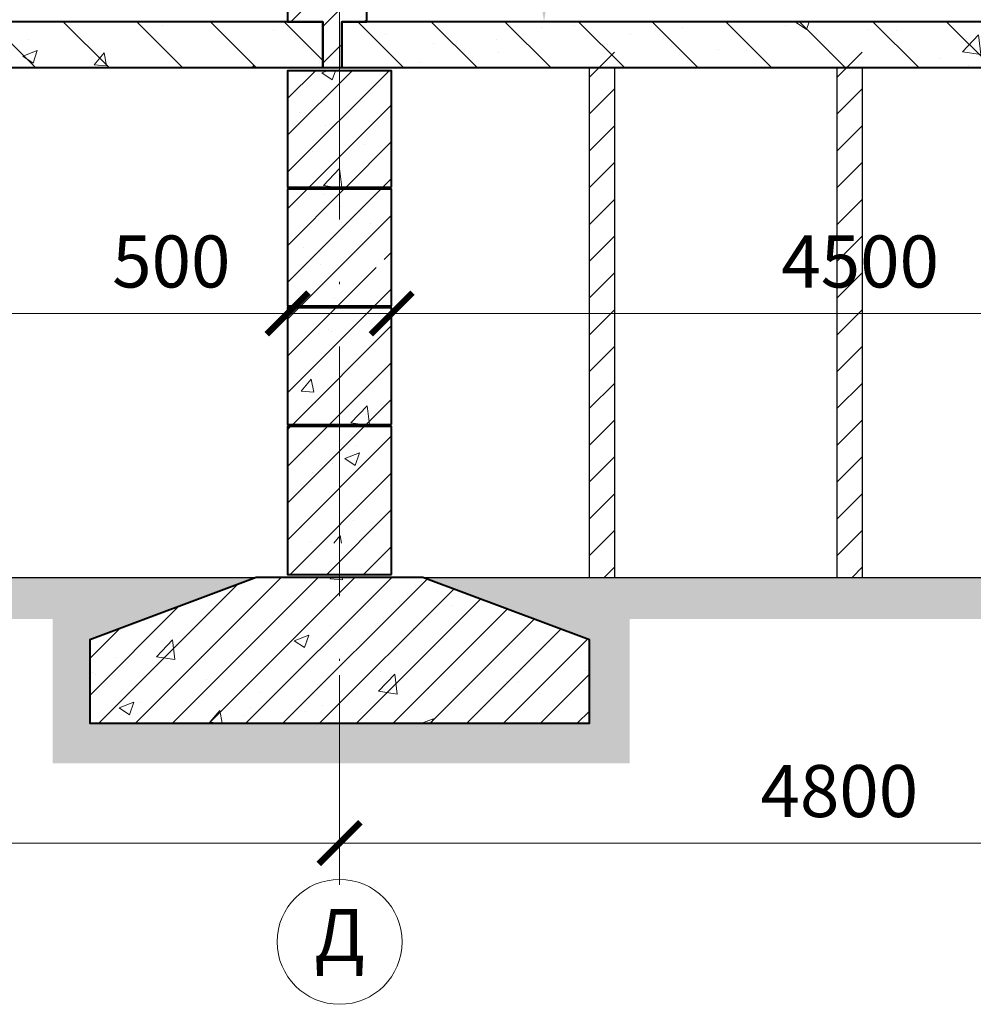
# Model space of a CAD drawing. Units: millimetres. Extents: x -238 to 4914, y -9565 to 2893.
# Drawn here: x 2365 to 2410, y 1750 to 1797 of the extents above; entities that cross this region are included whole.
import ezdxf
from ezdxf import colors
from ezdxf.entities.mleader import LeaderData, LeaderLine
from ezdxf.math import Vec2, Vec3

# ---------------------------------------------------------------- set-up
doc = ezdxf.new("R2010")
doc.units = ezdxf.units.MM
doc.header["$PDMODE"] = 35
doc.linetypes.add('ACAD_ISO10W100', pattern=[18, 12, -3, 0, -3])
doc.layers.get('Defpoints').update_dxf_attribs({"color": 40})
for name, color, linetype in [('0-Осевая', 50, 'Continuous'), ('0-Размер', 80, 'Continuous'), ('АС-Плита', 45, 'Continuous'), ('АС-Пол', 200, 'Continuous'), ('АС-Фундамент', 65, 'Continuous')]:
    doc.layers.add(name, color=color, linetype=linetype)
for name, color, linetype, lineweight in [('0-Штриховка', 8, 'Continuous', 9), ('АС-Стена', 44, 'Continuous', 40), ('Виноски', 7, 'Continuous', 13)]:
    doc.layers.add(name, color=color, linetype=linetype, lineweight=lineweight)
doc.styles.add('GOST 2.304', font='isocpeur.ttf')
doc.styles.add('Размер', font='isocpeur.ttf')
doc.styles.add('Текст', font='isocpeur.ttf')
doc.dimstyles.new('1-1.100', dxfattribs={"dimtxt": 2.5, "dimasz": 2, "dimexe": 2, "dimexo": 1.5, "dimgap": 0.925, "dimtad": 1, "dimdec": 1, "dimlfac": 100, "dimtxsty": 'Размер', "dimblk": 'ARCHTICK', "dimcen": 2.5, "dimdle": 1.25, "dimclrd": 256, "dimclre": 256, "dimclrt": 256, "dimadec": 0, "dimazin": 2, "dimtfac": 1, "dimtdec": 1, "dimtmove": 0, "dimatfit": 3, "dimfxl": 1, "dimtfill": 1, "dimlwd": 13, "dimlwe": 13, "dimarcsym": 0})
pattern_1 = [(45, (554.0688, 0), (-0.8838835, 0.8838835), [])]
pattern_2 = [(50, (554.069, 0), (7.172602, -0.627521), [0.75, -8.25]), (355, (554.069, 0), (-1.387513, 7.521921), [0.6, -6.6]), (100.45144, (554.6666, -0.052), (5.785088, 6.8944), [0.637402, -7.011421]), (46.1842, (554.069, 2), (10.672413, -1.655193), [1.125, -12.375]), (96.63564, (554.958, 1.862), (9.34662, 9.741186), [0.956103, -10.517138]), (351.18416, (554.069, 2), (9.34662, 9.741186), [0.9, -9.9]), (21, (555.069, 1.5), (5.96907, -4.026189), [0.75, -8.25]), (326, (555.069, 1.5), (2.433153, 7.2515), [0.6, -6.6]), (71.45144, (555.566, 1.1645), (8.402224, 3.225312), [0.637402, -7.011421]), (37.5, (554.0688, 0), (0.1215986, 3.3289385), [0, -6.52, 0, -6.7, 0, -6.625]), (7.5, (554.069, 0), (2.6306954, 3.944117), [0, -3.82, 0, -6.37, 0, -2.525]), (327.5, (551.8388, 0), (5.3382244, -0.2255487), [0, -2.5, 0, -7.8, 0, -10.35]), (317.5, (550.839, 0), (5.831862, 1.00105), [0, -3.25, 0, -5.18, 0, -7.35])]
pattern_3 = [(135, (554.0688, 0), (-1.767767, -1.767767), [])]

# ---------------------------------------------------------------- blocks, each defined once
blk = doc.blocks.new('_ArchTick')
at = {"color": 0, "linetype": 'ByBlock', "const_width": 0.15}
blk.add_lwpolyline([(-0.5, -0.5), (0.5, 0.5)], dxfattribs=at)
blk = doc.blocks.new('*D562')
at = {"layer": '0-Размер', "lineweight": 13, "transparency": 16777216}
for p, q in [((2380.029, 1765.71), (2380.029, 1755.636)), ((2428.029, 1765.71), (2428.029, 1755.636)), ((2378.779, 1757.636), (2429.279, 1757.636))]:
    blk.add_line(p, q, dxfattribs=at)
at = {"layer": 'Defpoints', "color": 0, "transparency": 16777216}
for p in [(2380.029, 1767.21), (2428.029, 1767.21), (2428.029, 1757.636)]:
    blk.add_point(p, dxfattribs=at)
at = {"layer": '0-Размер', "lineweight": 13, "transparency": 16777216, "xscale": 2, "yscale": 2, "zscale": 2, "rotation": 180}
blk.add_blockref('_ArchTick', (2380.029, 1757.636), dxfattribs=at)
at = {"layer": '0-Размер', "lineweight": 13, "transparency": 16777216, "xscale": 2, "yscale": 2, "zscale": 2}
blk.add_blockref('_ArchTick', (2428.029, 1757.636), dxfattribs=at)
at = {"layer": '0-Размер', "transparency": 16777216, "insert": (2404.029, 1759.811), "char_height": 2.5, "attachment_point": 5, "style": 'Размер', "bg_fill": 3, "box_fill_scale": 1.1, "bg_fill_color": 256, "bg_fill_true_color": 13158600, "bg_fill_transparency": 0}
blk.add_mtext('4800', dxfattribs=at)
blk = doc.blocks.new('*D563')
at = {"layer": '0-Размер', "lineweight": 13, "transparency": 16777216}
for p, q in [((2320.029, 1765.71), (2320.029, 1755.636)), ((2380.029, 1765.71), (2380.029, 1755.636)), ((2318.779, 1757.636), (2381.279, 1757.636))]:
    blk.add_line(p, q, dxfattribs=at)
at = {"layer": 'Defpoints', "color": 0, "transparency": 16777216}
for p in [(2320.029, 1767.21), (2380.029, 1767.21), (2380.029, 1757.636)]:
    blk.add_point(p, dxfattribs=at)
at = {"layer": '0-Размер', "lineweight": 13, "transparency": 16777216, "xscale": 2, "yscale": 2, "zscale": 2, "rotation": 180}
blk.add_blockref('_ArchTick', (2320.029, 1757.636), dxfattribs=at)
at = {"layer": '0-Размер', "lineweight": 13, "transparency": 16777216, "xscale": 2, "yscale": 2, "zscale": 2}
blk.add_blockref('_ArchTick', (2380.029, 1757.636), dxfattribs=at)
at = {"layer": '0-Размер', "transparency": 16777216, "insert": (2350.029, 1759.811), "char_height": 2.5, "attachment_point": 5, "style": 'Размер', "bg_fill": 3, "box_fill_scale": 1.1, "bg_fill_color": 256, "bg_fill_true_color": 13158600, "bg_fill_transparency": 0}
blk.add_mtext('6000', dxfattribs=at)
blk = doc.blocks.new('*D607')
at = {"layer": '0-Размер', "lineweight": 13, "transparency": 16777216}
for p, q in [((2382.529, 1786.128), (2382.529, 1781.08)), ((2427.529, 1786.128), (2427.529, 1781.08)), ((2381.279, 1783.08), (2428.779, 1783.08))]:
    blk.add_line(p, q, dxfattribs=at)
at = {"layer": 'Defpoints', "color": 0, "transparency": 16777216}
for p in [(2382.529, 1787.628), (2427.529, 1787.628), (2427.529, 1783.08)]:
    blk.add_point(p, dxfattribs=at)
at = {"layer": '0-Размер', "lineweight": 13, "transparency": 16777216, "xscale": 2, "yscale": 2, "zscale": 2, "rotation": 180}
blk.add_blockref('_ArchTick', (2382.529, 1783.08), dxfattribs=at)
at = {"layer": '0-Размер', "lineweight": 13, "transparency": 16777216, "xscale": 2, "yscale": 2, "zscale": 2}
blk.add_blockref('_ArchTick', (2427.529, 1783.08), dxfattribs=at)
at = {"layer": '0-Размер', "transparency": 16777216, "insert": (2405.029, 1785.255), "char_height": 2.5, "attachment_point": 5, "style": 'Размер', "bg_fill": 3, "box_fill_scale": 1.1, "bg_fill_color": 256, "bg_fill_true_color": 13158600, "bg_fill_transparency": 0}
blk.add_mtext('4500', dxfattribs=at)
blk = doc.blocks.new('*D608')
at = {"layer": '0-Размер', "lineweight": 13, "transparency": 16777216}
for p, q in [((2320.529, 1786.128), (2320.529, 1781.08)), ((2377.529, 1786.128), (2377.529, 1781.08)), ((2319.279, 1783.08), (2378.779, 1783.08))]:
    blk.add_line(p, q, dxfattribs=at)
at = {"layer": 'Defpoints', "color": 0, "transparency": 16777216}
for p in [(2320.529, 1787.628), (2377.529, 1787.628), (2377.529, 1783.08)]:
    blk.add_point(p, dxfattribs=at)
at = {"layer": '0-Размер', "lineweight": 13, "transparency": 16777216, "xscale": 2, "yscale": 2, "zscale": 2, "rotation": 180}
blk.add_blockref('_ArchTick', (2320.529, 1783.08), dxfattribs=at)
at = {"layer": '0-Размер', "lineweight": 13, "transparency": 16777216, "xscale": 2, "yscale": 2, "zscale": 2}
blk.add_blockref('_ArchTick', (2377.529, 1783.08), dxfattribs=at)
at = {"layer": '0-Размер', "transparency": 16777216, "insert": (2349.029, 1785.255), "char_height": 2.5, "attachment_point": 5, "style": 'Размер', "bg_fill": 3, "box_fill_scale": 1.1, "bg_fill_color": 256, "bg_fill_true_color": 13158600, "bg_fill_transparency": 0}
blk.add_mtext('5700', dxfattribs=at)
blk = doc.blocks.new('*D612')
at = {"layer": '0-Размер', "lineweight": 13, "transparency": 16777216}
for p, q in [((2377.529, 1788.72), (2377.529, 1781.08)), ((2382.529, 1787.441), (2382.529, 1781.08)), ((2377.529, 1783.08), (2368.647, 1783.08)), ((2382.529, 1783.08), (2376.279, 1783.08))]:
    blk.add_line(p, q, dxfattribs=at)
at = {"layer": 'Defpoints', "color": 0, "transparency": 16777216}
for p in [(2377.529, 1790.22), (2382.529, 1788.941), (2382.529, 1783.08)]:
    blk.add_point(p, dxfattribs=at)
at = {"layer": '0-Размер', "lineweight": 13, "transparency": 16777216, "xscale": 2, "yscale": 2, "zscale": 2, "rotation": 180}
blk.add_blockref('_ArchTick', (2377.529, 1783.08), dxfattribs=at)
at = {"layer": '0-Размер', "lineweight": 13, "transparency": 16777216, "xscale": 2, "yscale": 2, "zscale": 2}
blk.add_blockref('_ArchTick', (2382.529, 1783.08), dxfattribs=at)
at = {"layer": '0-Размер', "transparency": 16777216, "insert": (2371.947, 1785.255), "char_height": 2.5, "attachment_point": 5, "style": 'Размер', "bg_fill": 3, "box_fill_scale": 1.1, "bg_fill_color": 256, "bg_fill_true_color": 13158600, "bg_fill_transparency": 0}
blk.add_mtext('500', dxfattribs=at)

msp = doc.modelspace()

# ---------------------------------------------------------------- hatches: boundary and pattern name
at = {"layer": '0-Штриховка', "lineweight": 9}
h = msp.add_hatch(dxfattribs=at)
h.set_pattern_fill('ANSI31', color=256, scale=10)
h.set_pattern_definition(pattern_1)
h.paths.add_polyline_path([(2380.0294, 1822.7963), (2377.5294, 1822.7963), (2377.5294, 1797.0963), (2379.2294, 1797.0963), (2379.2294, 1794.8963), (2380.0284, 1794.8963)])
h.paths.add_polyline_path([(2381.3294, 1822.7963), (2380.0294, 1822.7963), (2380.0294, 1794.8963), (2380.1294, 1794.8963), (2380.1294, 1797.0963), (2381.3294, 1797.0963)])
h = msp.add_hatch(dxfattribs=at)
h.set_pattern_fill('ANSI31', color=256, scale=20, angle=90)
h.set_pattern_definition(pattern_3)
h.paths.add_polyline_path([(2379.2294, 1797.0963), (2319.7294, 1797.0963), (2319.7294, 1794.8963), (2379.2294, 1794.8963)])
h = msp.add_hatch(dxfattribs=at)
h.set_pattern_fill('AR-CONC', color=256)
h.set_pattern_definition(pattern_2)
h.paths.add_polyline_path([(2379.2294, 1797.0963), (2319.7294, 1797.0963), (2319.7294, 1794.8963), (2379.2294, 1794.8963)])
h = msp.add_hatch(dxfattribs=at)
h.set_pattern_fill('AR-CONC', color=256)
h.set_pattern_definition(pattern_2)
h.paths.add_polyline_path([(2428.7294, 1797.0963), (2380.1294, 1797.0963), (2380.1294, 1794.8963), (2428.7294, 1794.8963)])
h = msp.add_hatch(dxfattribs=at)
h.set_pattern_fill('ANSI31', color=256, scale=20, angle=90)
h.set_pattern_definition(pattern_3)
h.paths.add_polyline_path([(2428.7294, 1797.0963), (2380.1294, 1797.0963), (2380.1294, 1794.8963), (2428.7294, 1794.8963)])
h = msp.add_hatch(dxfattribs=at)
h.set_pattern_fill('ANSI31', color=256, scale=10)
h.set_pattern_definition([(45, (583.0688, -26.9), (-0.8838835, 0.8838835), [])])
h.paths.add_polyline_path([(2393.2294, 1795.8963), (2392.0294, 1795.8963), (2392.0294, 1770.3963), (2393.2294, 1770.3963)])
h = msp.add_hatch(dxfattribs=at)
h.set_pattern_fill('ANSI31', color=256, scale=10)
h.set_pattern_definition([(45, (594.9688, -26.9), (-0.8838835, 0.8838835), [])])
h.paths.add_polyline_path([(2405.1294, 1795.8963), (2403.9294, 1795.8963), (2403.9294, 1770.3963), (2405.1294, 1770.3963)])
h = msp.add_hatch(dxfattribs=at)
h.set_pattern_fill('ANSI31', color=256, scale=10)
h.set_pattern_definition(pattern_1)
h.paths.add_polyline_path([(2380.0294, 1777.6463), (2377.5294, 1777.6463), (2377.5294, 1770.5463), (2380.0294, 1770.5463)])
h.paths.add_polyline_path([(2382.5294, 1777.6463), (2380.0294, 1777.6463), (2380.0294, 1770.5463), (2382.5294, 1770.5463)])
h.paths.add_polyline_path([(2382.5294, 1783.3463), (2380.0294, 1783.3463), (2380.0294, 1777.7463), (2382.5294, 1777.7463)])
h.paths.add_polyline_path([(2380.0294, 1783.3463), (2377.5294, 1783.3463), (2377.5294, 1777.7463), (2380.0294, 1777.7463)])
h.paths.add_polyline_path([(2380.0294, 1785.2963), (2377.5294, 1785.2963), (2377.5294, 1783.4463), (2380.0294, 1783.4463)])
h.paths.add_polyline_path([(2382.5294, 1785.2963), (2380.0294, 1785.2963), (2380.0294, 1783.4463), (2382.5294, 1783.4463)])
h.paths.add_polyline_path([(2382.5294, 1789.0463), (2380.0294, 1789.0463), (2380.0294, 1784.8605), (2382.5294, 1785.8105)])
h.paths.add_polyline_path([(2380.0294, 1789.0463), (2377.5294, 1789.0463), (2377.5294, 1785.2963), (2380.0294, 1785.2963)])
h.paths.add_polyline_path([(2380.0294, 1794.7463), (2377.5294, 1794.7463), (2377.5294, 1789.1463), (2380.0294, 1789.1463)])
h.paths.add_polyline_path([(2382.5294, 1794.7463), (2380.0294, 1794.7463), (2380.0294, 1789.1463), (2382.5294, 1789.1463)])
h = msp.add_hatch(dxfattribs=at)
h.set_pattern_fill('AR-CONC', color=256)
h.set_pattern_definition(pattern_2)
h.paths.add_polyline_path([(2380.0294, 1777.6463), (2378.0294, 1777.6463), (2378.0294, 1772.0463), (2380.0294, 1772.0463)])
h.paths.add_polyline_path([(2382.0294, 1777.6463), (2380.0294, 1777.6463), (2380.0294, 1772.0463), (2382.0294, 1772.0463)])
h.paths.add_polyline_path([(2382.0294, 1783.3463), (2380.0294, 1783.3463), (2380.0294, 1777.7463), (2382.0294, 1777.7463)])
h.paths.add_polyline_path([(2380.0294, 1783.3463), (2378.0294, 1783.3463), (2378.0294, 1777.7463), (2380.0294, 1777.7463)])
h.paths.add_polyline_path([(2380.0294, 1785.2963), (2378.0294, 1785.2963), (2378.0294, 1783.4463), (2380.0294, 1783.4463)])
h.paths.add_polyline_path([(2382.0294, 1785.2963), (2380.0294, 1785.2963), (2380.0294, 1783.4463), (2382.0294, 1783.4463)])
h.paths.add_polyline_path([(2382.0294, 1789.0463), (2380.0294, 1789.0463), (2380.0294, 1785.2963), (2382.0294, 1785.2963)])
h.paths.add_polyline_path([(2380.0294, 1789.0463), (2378.0294, 1789.0463), (2378.0294, 1785.2963), (2380.0294, 1785.2963)])
h.paths.add_polyline_path([(2380.0294, 1794.7463), (2378.0294, 1794.7463), (2378.0294, 1789.1463), (2380.0294, 1789.1463)])
h.paths.add_polyline_path([(2382.0294, 1794.7463), (2380.0294, 1794.7463), (2380.0294, 1789.1463), (2382.0294, 1789.1463)])
h = msp.add_hatch(dxfattribs=at)
h.set_pattern_fill('GOST_GROUND', color=256, scale=0.1, angle=90)
h.paths.add_polyline_path([(2299.7294, 1768.9963), (2303.7294, 1768.9963), (2303.7294, 1763.3963), (2299.7294, 1763.3963)], flags=16)
h.paths.add_polyline_path([(2332.6635, 1768.3974), (2366.2546, 1768.3974), (2366.2546, 1761.4755), (2380.0294, 1761.4755), (2380.0294, 1763.3963), (2368.0294, 1763.3963), (2368.0294, 1767.3963), (2376.0294, 1770.3963), (2322.9294, 1770.3963), (2330.9294, 1767.3963), (2330.9294, 1763.3963), (2320.0294, 1763.3963), (2320.0294, 1761.4755), (2332.6635, 1761.4755)])
h.paths.add_polyline_path([(2393.9556, 1768.3974), (2415.908, 1768.3974), (2415.908, 1761.4755), (2428.0294, 1761.4755), (2428.0294, 1763.3963), (2417.7794, 1763.3963), (2417.7794, 1767.3963), (2425.7794, 1770.3963), (2384.0294, 1770.3963), (2392.0294, 1767.3963), (2392.0294, 1763.3963), (2380.0294, 1763.3963), (2380.0294, 1761.4755), (2393.9556, 1761.4755)])
h.paths.add_polyline_path([(2440.0294, 1763.3963), (2430.0294, 1763.3963), (2429.7794, 1763.3963), (2428.0294, 1763.3963), (2428.0294, 1761.4755), (2440.0294, 1761.4755)])
h.paths.add_polyline_path([(2456.3172, 1768.3974), (2447.1787, 1771.7452), (2447.1787, 1781.5214), (2455.9363, 1781.5214), (2458.1051, 1783.5963), (2444.5294, 1783.5963), (2444.5294, 1783.4463), (2440.0294, 1783.4463), (2440.0294, 1783.3463), (2444.5294, 1783.3463), (2444.5294, 1777.7463), (2440.0294, 1777.7463), (2440.0294, 1777.6463), (2444.5294, 1777.6463), (2444.5294, 1770.5523), (2444.1698, 1770.5523), (2444.1698, 1770.3963), (2446.0294, 1770.3963), (2454.0294, 1767.3963), (2454.0294, 1763.3963), (2442.0294, 1763.3963), (2440.0294, 1763.3963), (2440.0294, 1761.4755), (2456.3172, 1761.4755)])
h.paths.add_polyline_path([(2429.6305, 1757.9577), (2436.9519, 1757.9577), (2437.9642, 1761.7354), (2430.6428, 1761.7354)])
h.paths.add_polyline_path([(2303.7294, 1776.1963), (2303.7294, 1776.2963), (2299.7294, 1776.2963), (2299.7294, 1781.8963), (2303.7294, 1781.8963), (2303.7294, 1781.9963), (2299.7294, 1781.9963), (2299.7294, 1785.4109), (2281.1881, 1785.4109), (2282.616, 1783.3115), (2297.823, 1783.3115), (2297.823, 1761.4755), (2320.0294, 1761.4755), (2320.0294, 1763.3963), (2306.9294, 1763.3963), (2306.9294, 1767.3963), (2312.6522, 1769.5423), (2303.7294, 1769.5423), (2303.7294, 1769.0963), (2299.7294, 1769.0963), (2299.7294, 1776.1963)])
h = msp.add_hatch(dxfattribs=at)
h.set_pattern_fill('AR-CONC', color=256)
h.set_pattern_definition([(50, (554.069, -1.5), (7.172602, -0.627521), [0.75, -8.25]), (355, (554.069, -1.5), (-1.387513, 7.521921), [0.6, -6.6]), (100.45144, (554.6666, -1.552), (5.785088, 6.8944), [0.637402, -7.011421]), (46.1842, (554.069, 0.5), (10.672413, -1.655193), [1.125, -12.375]), (96.63564, (554.958, 0.362), (9.34662, 9.741186), [0.956103, -10.517138]), (351.18416, (554.069, 0.5), (9.34662, 9.741186), [0.9, -9.9]), (21, (555.069, 0), (5.96907, -4.026189), [0.75, -8.25]), (326, (555.069, 0), (2.433153, 7.2515), [0.6, -6.6]), (71.45144, (555.566, -0.3355), (8.402224, 3.225312), [0.637402, -7.011421]), (37.5, (554.0688, -1.5), (0.1215986, 3.3289385), [0, -6.52, 0, -6.7, 0, -6.625]), (7.5, (554.069, -1.5), (2.6306954, 3.944117), [0, -3.82, 0, -6.37, 0, -2.525]), (327.5, (551.8388, -1.5), (5.3382244, -0.2255487), [0, -2.5, 0, -7.8, 0, -10.35]), (317.5, (550.839, -1.5), (5.831862, 1.00105), [0, -3.25, 0, -5.18, 0, -7.35])])
h.paths.add_polyline_path([(2380.0294, 1770.3963), (2376.0294, 1770.3963), (2368.0294, 1767.3963), (2368.0294, 1763.3963), (2380.0294, 1763.3963)])
h.paths.add_polyline_path([(2392.0294, 1767.3963), (2384.0294, 1770.3963), (2380.0294, 1770.3963), (2380.0294, 1763.3963), (2392.0294, 1763.3963)])
h = msp.add_hatch(dxfattribs=at)
h.set_pattern_fill('ANSI31', color=256, scale=10)
h.set_pattern_definition([(45, (554.0688, -1.5), (-0.8838835, 0.8838835), [])])
h.paths.add_polyline_path([(2380.0294, 1770.3963), (2376.0294, 1770.3963), (2368.0294, 1767.3963), (2368.0294, 1763.3963), (2380.0294, 1763.3963)])
h.paths.add_polyline_path([(2392.0294, 1767.3963), (2384.0294, 1770.3963), (2380.0294, 1770.3963), (2380.0294, 1763.3963), (2392.0294, 1763.3963)])

# ---------------------------------------------------------------- linework, layer by layer
at = {"layer": '0-Осевая', "linetype": 'ACAD_ISO10W100', "lineweight": 9}
msp.add_line((2380.0294, 2071.0954), (2380.0294, 1757.3907), dxfattribs=at)
at = {"layer": '0-Размер', "lineweight": 9}
msp.add_circle((2380.0294, 1752.8907), 3, dxfattribs=at)
at = {"layer": 'АС-Плита', "lineweight": 40}
for points in [[(2379.2294, 1794.8963), (2379.2294, 1797.0963), (2319.7294, 1797.0963), (2319.7294, 1794.8963)], [(2428.7294, 1794.8963), (2428.7294, 1797.0963), (2380.1294, 1797.0963), (2380.1294, 1794.8963)]]:
    msp.add_lwpolyline(points, close=True, dxfattribs=at)
at = {"layer": 'АС-Пол'}
msp.add_line((2320.9294, 1770.3963), (2425.7794, 1770.3963), dxfattribs=at)
at = {"layer": 'АС-Стена', "lineweight": 40}
msp.add_lwpolyline([(2377.5294, 1853.2963), (2377.5294, 1853.0963), (2379.2294, 1853.0963), (2379.2294, 1850.8963), (2377.5294, 1850.8963), (2377.5294, 1825.0963), (2379.2294, 1825.0963), (2379.2294, 1822.8963), (2377.5294, 1822.8963), (2377.5294, 1797.0963), (2379.2294, 1797.0963), (2379.2294, 1794.8963), (2380.1294, 1794.8963), (2380.1294, 1797.0963), (2381.3294, 1797.0963), (2381.3294, 1822.8963), (2380.1294, 1822.8963), (2380.1294, 1825.0963), (2381.3294, 1825.0963), (2381.3294, 1850.8963), (2380.1294, 1850.8963), (2380.1294, 1853.0963), (2381.3294, 1853.0963), (2381.3294, 1853.2963)], dxfattribs=at)
at = {"layer": 'АС-Стена', "lineweight": 25}
for points in [[(2392.0294, 1770.3963), (2392.0294, 1794.8963), (2393.2294, 1794.8963), (2393.2294, 1770.3963)], [(2403.9294, 1770.3963), (2403.9294, 1794.8963), (2405.1294, 1794.8963), (2405.1294, 1770.3963)]]:
    msp.add_lwpolyline(points, dxfattribs=at)
at = {"layer": 'АС-Фундамент', "lineweight": 40}
for points in [[(2382.5294, 1789.1463), (2382.5294, 1794.7463), (2377.5294, 1794.7463), (2377.5294, 1789.1463)], [(2382.5294, 1783.4463), (2382.5294, 1789.0463), (2377.5294, 1789.0463), (2377.5294, 1783.4463)], [(2382.5294, 1777.7463), (2382.5294, 1783.3463), (2377.5294, 1783.3463), (2377.5294, 1777.7463)], [(2382.5294, 1770.5463), (2382.5294, 1777.6463), (2377.5294, 1777.6463), (2377.5294, 1770.5463)], [(2380.0294, 1770.3963), (2376.0294, 1770.3963), (2368.0294, 1767.3963), (2368.0294, 1763.3963), (2380.0294, 1763.3963), (2392.0294, 1763.3963), (2392.0294, 1767.3963), (2384.0294, 1770.3963)]]:
    msp.add_lwpolyline(points, close=True, dxfattribs=at)

# ---------------------------------------------------------------- texts
at = {"layer": '0-Размер', "insert": (2380.0294, 1752.8907), "char_height": 2.5, "width": 6, "attachment_point": 5, "style": 'Текст'}
msp.add_mtext('Д', dxfattribs=at)

# ---------------------------------------------------------------- next in the draw order: dimensions: what is measured, and where the dimension line sits
at = {"layer": '0-Размер'}
for base, p1, p2, picture, middle in [((2377.5294, 1783.08), (2320.5294, 1787.6276), (2377.5294, 1787.6276), '*D608', (2349.0294, 1785.255)), ((2427.5294, 1783.08), (2382.5294, 1787.6276), (2427.5294, 1787.6276), '*D607', (2405.0294, 1785.255)), ((2428.0294, 1757.6364), (2380.0294, 1767.2104), (2428.0294, 1767.2104), '*D562', (2404.0294, 1759.8114))]:
    dim = msp.add_linear_dim(base=base, p1=p1, p2=p2, angle=180, dimstyle='1-1.100', dxfattribs=at)
    dim.commit()
    dim.dimension.update_dxf_attribs({"geometry": picture, "text_midpoint": middle})

# ---------------------------------------------------------------- next in the draw order: dimensions: what is measured, and where the dimension line sits
dim = msp.add_linear_dim(base=(2382.5294, 1783.08), p1=(2377.5294, 1790.2204), p2=(2382.5294, 1788.9408), angle=180, dimstyle='1-1.100', dxfattribs=at)
dim.commit()
dim.dimension.update_dxf_attribs({"geometry": '*D612', "text_midpoint": (2371.9473, 1783.08), "dimtype": 160})
dim = msp.add_linear_dim(base=(2380.0294, 1757.6364), p1=(2320.0294, 1767.2104), p2=(2380.0294, 1767.2104), angle=180, dimstyle='1-1.100', dxfattribs=at)
dim.commit()
dim.dimension.update_dxf_attribs({"geometry": '*D563', "text_midpoint": (2350.0294, 1759.8114)})

# ---------------------------------------------------------------- next in the draw order: leaders
at = {"layer": 'Виноски'}
ml = msp.add_multileader_mtext('Standard', dxfattribs=at)
ml.set_content('', color=256, style='GOST 2.304')
ml.set_leader_properties()
ml.build(insert=Vec2(0, 0))
ml.multileader.update_dxf_attribs({"has_dogleg": 0, "text_left_attachment_type": 6, "text_right_attachment_type": 6, "dogleg_length": 0.36, "arrow_head_size": 3, "scale": 100})
ctx = ml.context
ctx.base_point, ctx.scale, ctx.char_height, ctx.arrow_head_size, ctx.landing_gap_size, ctx.plane_origin, ctx.plane_x_axis, ctx.plane_y_axis = Vec3(2389.8483, 1809.8953), 100, 2.5, 3, 0, Vec3(2390.0642, 1761.5117), Vec3(0, 1), Vec3(-1, 0)
ctx.left_attachment, ctx.right_attachment = 6, 6
notes = []
notes.append((ctx, [(1, (1, 1, 0), (2389.8483, 1773.8953), (0, 1), 36, [(0, [(2389.8483, 1797.0963)], 0, [])])]))
ctx.mtext.insert, ctx.mtext.text_direction, ctx.mtext.rotation, ctx.mtext.flow_direction = Vec3(2387.3483, 1809.8953), Vec3(0, 1), 1.5707963, 5
for ctx, leaders in notes:
    for number, flags, end, landing, length, lines in leaders:
        leader = LeaderData()
        leader.index, (leader.has_last_leader_line, leader.has_dogleg_vector, leader.attachment_direction) = number, flags
        leader.last_leader_point, leader.dogleg_vector, leader.dogleg_length = Vec3(end), Vec3(landing), length
        for number, points, colour, breaks in lines:
            line = LeaderLine()
            line.index, line.vertices, line.color, line.breaks = number, Vec3.list(points), colors.encode_raw_color(colour), breaks
            leader.lines.append(line)
        ctx.leaders.append(leader)

doc.saveas('drawing.dxf')
